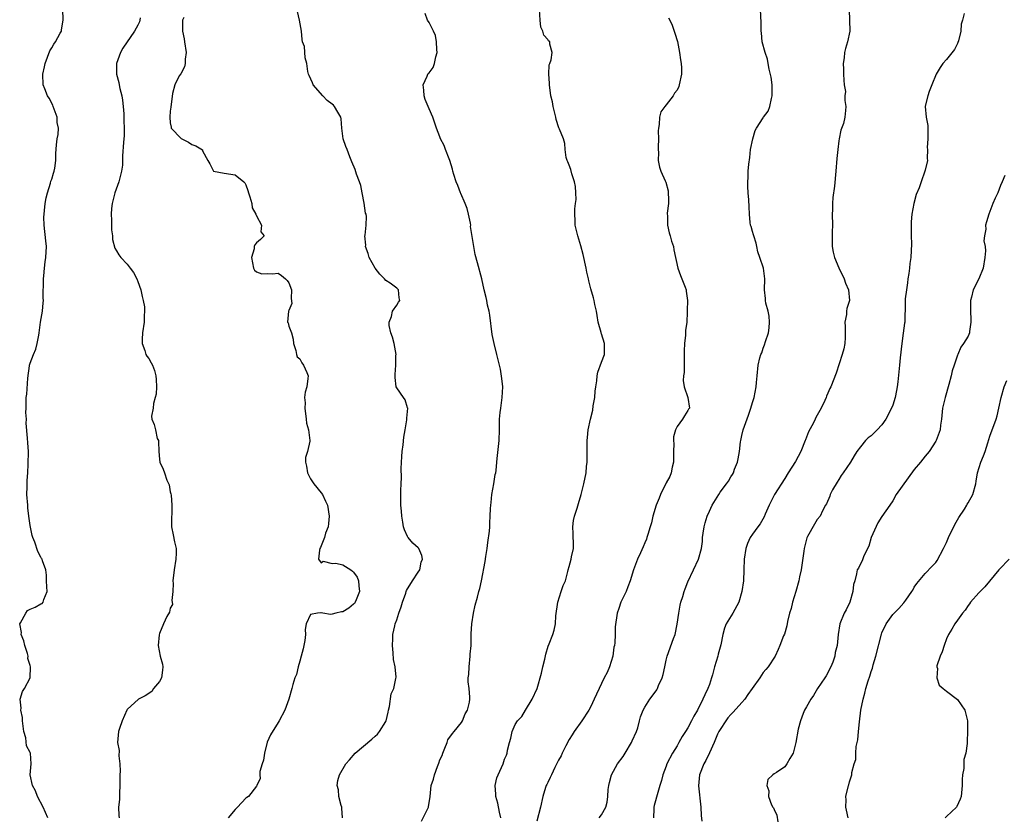
# Model space of a CAD drawing. Units: inches. Extents: x 2553000 to 2556000, y 1548000 to 1551000.
# Drawn here: x 2553861 to 2554044, y 1549115 to 1549263 of the extents above; entities that cross this region are included whole.
import ezdxf

# ---------------------------------------------------------------- set-up
doc = ezdxf.new("R2010")
doc.units = ezdxf.units.IN
doc.header["$MEASUREMENT"] = 0
doc.layers.add('LD25531548_2ft', color=124, linetype='Continuous')

msp = doc.modelspace()

# ---------------------------------------------------------------- linework, layer by layer
at = {"layer": 'LD25531548_2ft'}
for points, elevation in [([(2553866.3, 1549115), (2553865.39, 1549117), (2553864.38, 1549119), (2553864, 1549120), (2553863.41, 1549121), (2553863, 1549123), (2553863.18, 1549125), (2553863.06, 1549127), (2553863, 1549127.16), (2553862.35, 1549128.35), (2553862.17, 1549129.83), (2553861.8, 1549131), (2553861.59, 1549133), (2553861.6, 1549133.6), (2553861.26, 1549135), (2553861.33, 1549135.33), (2553861.15, 1549137), (2553861.56, 1549138.44), (2553861.93, 1549139), (2553862.98, 1549141), (2553863.06, 1549143), (2553863, 1549143.25), (2553862.58, 1549144.58), (2553862.6, 1549145), (2553862.48, 1549145.52), (2553862.02, 1549147), (2553861.84, 1549147.84), (2553861.36, 1549149), (2553861.4, 1549149.4), (2553861.06, 1549151), (2553861.19, 1549151.19), (2553862.17, 1549153), (2553862.53, 1549153.47), (2553863, 1549153.71), (2553863.9, 1549154.1), (2553865, 1549154.73), (2553865.2, 1549154.8), (2553865.4, 1549155), (2553865.55, 1549155.55), (2553866.16, 1549157), (2553866.12, 1549157.88), (2553866.03, 1549159), (2553866.03, 1549160.03), (2553865.9, 1549161), (2553865.31, 1549162.69), (2553865.22, 1549163), (2553865.13, 1549163.13), (2553865, 1549163.35), (2553864.44, 1549164.44), (2553863.86, 1549166.14), (2553863.51, 1549167), (2553863.39, 1549167.39), (2553863, 1549169.24), (2553862.78, 1549171), (2553862.54, 1549172.54), (2553862.54, 1549173), (2553862.39, 1549175), (2553862.45, 1549176.45), (2553862.42, 1549177), (2553862.42, 1549177.58), (2553862.57, 1549179), (2553862.66, 1549180.66), (2553862.68, 1549183), (2553862.57, 1549184.57), (2553862.53, 1549185.47), (2553862.27, 1549188.27), (2553862.3, 1549189), (2553862.2, 1549190.2), (2553862.26, 1549191), (2553862.24, 1549192.24), (2553862.29, 1549193), (2553862.36, 1549193.64), (2553862.56, 1549196.56), (2553862.87, 1549198.87), (2553862.89, 1549199), (2553863, 1549199.35), (2553863.61, 1549201), (2553864.05, 1549201.95), (2553864.32, 1549203), (2553864.58, 1549204.58), (2553864.68, 1549205), (2553864.93, 1549207), (2553865.27, 1549209), (2553865.43, 1549210.57), (2553865.45, 1549211), (2553865.44, 1549211.44), (2553865.48, 1549215), (2553865.55, 1549215.55), (2553865.66, 1549217), (2553865.8, 1549218.2), (2553865.93, 1549219), (2553866.01, 1549221), (2553865.92, 1549222.08), (2553865.59, 1549225), (2553865.55, 1549226.45), (2553865.57, 1549227), (2553865.67, 1549227.67), (2553865.78, 1549229), (2553865.95, 1549230.05), (2553866.19, 1549231), (2553866.76, 1549232.76), (2553866.86, 1549233.14), (2553867, 1549233.51), (2553867.35, 1549234.65), (2553867.45, 1549235), (2553867.57, 1549235.57), (2553867.77, 1549237), (2553867.75, 1549238.25), (2553867.89, 1549239.89), (2553868.01, 1549241), (2553868.22, 1549241.78), (2553868.26, 1549243), (2553868.03, 1549244.03), (2553868, 1549245), (2553867.29, 1549247), (2553867.22, 1549247.22), (2553866.52, 1549248.52), (2553866.24, 1549249), (2553865.72, 1549250.28), (2553865.44, 1549251), (2553865.34, 1549253), (2553865.67, 1549254.33), (2553865.79, 1549255), (2553866.67, 1549257.33), (2553867, 1549257.86), (2553867.41, 1549258.59), (2553867.68, 1549259), (2553868.58, 1549260.58), (2553868.8, 1549261), (2553868.83, 1549261.16), (2553869.1, 1549263.1), (2553869.08, 1549265)], 7580), ([(2553920.92, 1549115), (2553920.83, 1549116.83), (2553920.81, 1549117), (2553920.72, 1549117.28), (2553920.27, 1549119), (2553920.18, 1549120.18), (2553919.97, 1549121), (2553920.06, 1549121.94), (2553920.39, 1549123), (2553921.55, 1549125), (2553922.21, 1549125.79), (2553923.31, 1549127), (2553926.41, 1549129.59), (2553927, 1549130.19), (2553927.44, 1549130.56), (2553927.82, 1549131), (2553929, 1549132.9), (2553929.05, 1549133), (2553929.41, 1549134.59), (2553929.49, 1549135), (2553929.66, 1549135.66), (2553929.99, 1549138.01), (2553930.44, 1549139), (2553930.85, 1549140.85), (2553930.89, 1549141.11), (2553930.72, 1549143), (2553930.42, 1549144.42), (2553930.36, 1549145.64), (2553930.22, 1549147), (2553930.25, 1549148.25), (2553930.29, 1549149), (2553930.63, 1549150.63), (2553930.74, 1549151), (2553931, 1549151.73), (2553931.4, 1549153), (2553931.83, 1549154.17), (2553932.04, 1549155), (2553932.67, 1549156.67), (2553932.78, 1549157), (2553932.82, 1549157.18), (2553933.9, 1549159), (2553935, 1549160.58), (2553935.27, 1549161), (2553935.53, 1549162.47), (2553935.79, 1549163), (2553935.68, 1549163.68), (2553935.07, 1549165), (2553935, 1549165.08), (2553933.98, 1549165.98), (2553933.11, 1549167), (2553933.06, 1549167.06), (2553933, 1549167.19), (2553932.45, 1549168.45), (2553932.27, 1549169), (2553932.14, 1549169.86), (2553931.95, 1549171), (2553931.89, 1549171.89), (2553931.79, 1549173), (2553931.75, 1549174.25), (2553931.75, 1549175), (2553931.76, 1549175.76), (2553931.8, 1549177), (2553931.87, 1549178.13), (2553931.84, 1549179.84), (2553931.95, 1549182.05), (2553932.03, 1549183), (2553932.2, 1549184.2), (2553932.33, 1549185.67), (2553932.58, 1549187), (2553932.88, 1549188.88), (2553932.89, 1549189), (2553932.85, 1549189.15), (2553933.03, 1549191.03), (2553933, 1549191.09), (2553932.59, 1549192.59), (2553932.26, 1549193), (2553931, 1549194.77), (2553930.92, 1549195), (2553930.69, 1549196.69), (2553930.69, 1549197), (2553930.74, 1549197.26), (2553930.84, 1549199), (2553930.86, 1549200.86), (2553930.87, 1549201), (2553930.5, 1549203), (2553930.19, 1549204.19), (2553929.92, 1549205), (2553929.62, 1549206.38), (2553929.6, 1549207), (2553930.04, 1549208.04), (2553930.23, 1549209), (2553931, 1549210.12), (2553931.33, 1549210.67), (2553931.58, 1549211), (2553931.48, 1549211.48), (2553931.31, 1549213), (2553931, 1549213.31), (2553929.81, 1549214.19), (2553929, 1549214.71), (2553928.74, 1549215), (2553927.86, 1549215.86), (2553927, 1549217), (2553925.91, 1549219), (2553925.72, 1549219.72), (2553925.22, 1549221), (2553925.26, 1549221.26), (2553925.09, 1549223), (2553925.12, 1549223.12), (2553925.33, 1549225), (2553925.4, 1549226.6), (2553925.31, 1549227), (2553925.18, 1549227.18), (2553924.96, 1549229.04), (2553924.61, 1549231), (2553924.31, 1549232.31), (2553924.09, 1549233), (2553923.56, 1549234.44), (2553923.32, 1549235.32), (2553922.7, 1549236.7), (2553922.32, 1549237.68), (2553921.78, 1549239), (2553921.58, 1549239.58), (2553921.04, 1549241), (2553920.79, 1549243), (2553920.72, 1549244.72), (2553920.64, 1549245), (2553920.08, 1549245.92), (2553919.47, 1549247), (2553919.24, 1549247.24), (2553919, 1549247.45), (2553918.12, 1549248.12), (2553917.27, 1549249), (2553915.49, 1549251), (2553915.39, 1549251.39), (2553914.77, 1549252.77), (2553914.61, 1549253), (2553914.48, 1549253.52), (2553914.35, 1549255), (2553914, 1549256), (2553913.87, 1549258.13), (2553913.55, 1549259), (2553913.44, 1549259.44), (2553913.33, 1549261), (2553912.97, 1549263), (2553912.61, 1549264.61)], 7574), ([(2553950.31, 1549115), (2553950.07, 1549116.07), (2553949.73, 1549117.73), (2553949.37, 1549119), (2553949.39, 1549119.39), (2553949.25, 1549121), (2553949.55, 1549122.45), (2553949.79, 1549123), (2553950.73, 1549125), (2553951, 1549125.87), (2553951.35, 1549126.65), (2553951.47, 1549127), (2553951.55, 1549127.55), (2553951.9, 1549129), (2553952.18, 1549129.82), (2553952.42, 1549131), (2553953, 1549132.31), (2553953.42, 1549133), (2553954.2, 1549133.8), (2553954.87, 1549135), (2553956.15, 1549137), (2553957.05, 1549139), (2553957.87, 1549141.87), (2553958.08, 1549143), (2553958.48, 1549144.48), (2553958.65, 1549145.35), (2553959.12, 1549146.88), (2553959.3, 1549147.3), (2553959.94, 1549149), (2553960.19, 1549149.81), (2553960.43, 1549151), (2553960.52, 1549152.52), (2553960.9, 1549155), (2553961.53, 1549157), (2553961.85, 1549158.15), (2553962.28, 1549159), (2553962.72, 1549160.72), (2553962.78, 1549161), (2553963, 1549161.63), (2553963.38, 1549163), (2553963.43, 1549163.43), (2553963.8, 1549165), (2553963.8, 1549166.2), (2553963.75, 1549167), (2553963.74, 1549167.74), (2553963.66, 1549169), (2553963.8, 1549170.2), (2553963.98, 1549171), (2553964.46, 1549172.46), (2553964.69, 1549173.31), (2553965.2, 1549175), (2553965.7, 1549177), (2553966.12, 1549179), (2553966.22, 1549180.22), (2553966.31, 1549181), (2553966.3, 1549182.3), (2553966.34, 1549185), (2553966.41, 1549185.59), (2553966.54, 1549187), (2553966.94, 1549189), (2553967.36, 1549190.64), (2553967.46, 1549191.46), (2553967.73, 1549193), (2553967.83, 1549194.17), (2553967.94, 1549195), (2553968.12, 1549196.12), (2553968.18, 1549197), (2553968.29, 1549197.71), (2553969, 1549199.55), (2553969.54, 1549201), (2553969.57, 1549202.43), (2553969.57, 1549203), (2553969, 1549204.83), (2553968.95, 1549204.95), (2553968.92, 1549205.08), (2553968.36, 1549207), (2553968.2, 1549208.2), (2553968.06, 1549209), (2553967.76, 1549210.24), (2553967.65, 1549211), (2553967.51, 1549211.51), (2553967, 1549213.19), (2553966.64, 1549214.64), (2553966.58, 1549215), (2553966.27, 1549216.27), (2553966.12, 1549217), (2553965.56, 1549219.56), (2553965.16, 1549221.16), (2553964.61, 1549223), (2553964.12, 1549225), (2553964.13, 1549225.87), (2553964.01, 1549227), (2553964.01, 1549228.01), (2553964.18, 1549229), (2553964.26, 1549229.74), (2553964.25, 1549231), (2553964.15, 1549232.15), (2553964, 1549233), (2553963.47, 1549234.53), (2553963.3, 1549235.3), (2553963, 1549236.12), (2553962.73, 1549236.73), (2553962.6, 1549237), (2553962.46, 1549237.54), (2553962.27, 1549239), (2553962.16, 1549240.16), (2553961.93, 1549241), (2553961.19, 1549242.81), (2553961.06, 1549243.06), (2553960.57, 1549244.57), (2553960.52, 1549245), (2553960.03, 1549247), (2553959.87, 1549247.87), (2553959.61, 1549249), (2553959.34, 1549251), (2553959.34, 1549251.34), (2553959.21, 1549253), (2553959.29, 1549254.71), (2553959.37, 1549255), (2553959.63, 1549255.63), (2553959.85, 1549257), (2553959.43, 1549258.57), (2553959.37, 1549259), (2553959.17, 1549259.17), (2553959, 1549259.43), (2553958.26, 1549260.26), (2553958.09, 1549261), (2553957.73, 1549261.73), (2553957.63, 1549263), (2553957.51, 1549265)], 7570), ([(2553968.55, 1549115), (2553969, 1549115.59), (2553969.76, 1549117), (2553970.06, 1549117.94), (2553970.17, 1549119), (2553970.24, 1549120.24), (2553970.34, 1549121), (2553970.45, 1549121.55), (2553970.82, 1549123), (2553971.93, 1549125), (2553973, 1549126.41), (2553973.39, 1549127), (2553974.58, 1549129), (2553974.69, 1549129.31), (2553975.46, 1549131), (2553975.71, 1549131.71), (2553976.05, 1549133), (2553976.23, 1549133.77), (2553976.71, 1549135), (2553977, 1549135.55), (2553977.92, 1549137), (2553978.4, 1549137.6), (2553979.22, 1549138.78), (2553979.35, 1549139), (2553979.58, 1549139.58), (2553980.25, 1549141), (2553980.41, 1549141.59), (2553980.76, 1549143), (2553981, 1549144.29), (2553981.16, 1549145), (2553982.31, 1549148.31), (2553982.63, 1549149), (2553983.04, 1549150.96), (2553983.3, 1549153), (2553983.56, 1549154.44), (2553983.7, 1549155), (2553984.05, 1549156.05), (2553984.31, 1549157), (2553984.48, 1549157.52), (2553985, 1549158.79), (2553986.08, 1549161), (2553987, 1549163.03), (2553987.51, 1549165), (2553987.71, 1549166.29), (2553987.75, 1549167), (2553987.86, 1549167.86), (2553988.05, 1549169), (2553988.23, 1549169.77), (2553988.61, 1549171), (2553989, 1549171.9), (2553989.54, 1549173), (2553990.73, 1549175), (2553991, 1549175.42), (2553992.2, 1549177), (2553992.52, 1549177.48), (2553993, 1549178.29), (2553993.29, 1549178.71), (2553993.45, 1549179), (2553993.68, 1549179.68), (2553994.2, 1549181), (2553994.36, 1549181.64), (2553994.56, 1549183), (2553994.77, 1549184.77), (2553994.81, 1549185), (2553995, 1549185.97), (2553995.26, 1549187), (2553996.27, 1549189.73), (2553996.71, 1549191), (2553997, 1549192.06), (2553997.32, 1549193), (2553997.68, 1549195), (2553997.76, 1549195.76), (2553997.85, 1549197), (2553998.07, 1549199), (2553998.38, 1549200.38), (2553998.56, 1549201), (2553998.71, 1549201.29), (2553999, 1549202.14), (2553999.25, 1549202.75), (2553999.39, 1549203.39), (2553999.94, 1549205), (2554000.07, 1549205.93), (2554000.16, 1549207), (2554000.07, 1549208.07), (2553999.9, 1549209), (2553999.49, 1549210.51), (2553999.41, 1549211), (2553999.4, 1549211.4), (2553999.21, 1549213), (2553999.28, 1549215), (2553999.01, 1549217), (2553998.36, 1549219), (2553998.01, 1549220.01), (2553997.82, 1549221), (2553997.66, 1549221.66), (2553997.22, 1549223), (2553997.19, 1549223.19), (2553997, 1549223.82), (2553996.76, 1549224.76), (2553996.65, 1549225), (2553996.55, 1549225.45), (2553996.41, 1549227), (2553996.4, 1549228.4), (2553996.33, 1549229.67), (2553996.21, 1549231), (2553996.14, 1549232.14), (2553996.11, 1549233), (2553996.17, 1549233.83), (2553996.22, 1549235), (2553996.31, 1549236.31), (2553996.48, 1549237.52), (2553996.64, 1549239), (2553997.03, 1549241), (2553997.48, 1549242.52), (2553997.74, 1549243), (2553999, 1549244.88), (2553999.06, 1549245), (2553999.89, 1549246.11), (2554000.19, 1549247), (2554000.49, 1549248.49), (2554000.67, 1549249), (2554000.62, 1549251), (2554000.45, 1549252.45), (2554000.09, 1549253.91), (2553999.93, 1549255), (2553999.75, 1549255.75), (2553999.36, 1549257), (2553998.81, 1549259), (2553998.65, 1549260.65), (2553998.59, 1549261), (2553998.58, 1549262.58), (2553998.45, 1549265)], 7566), ([(2554014.94, 1549265), (2554015.04, 1549261), (2554014.63, 1549259), (2554014.25, 1549257.75), (2554014.06, 1549257), (2554014, 1549256), (2554013.82, 1549255), (2554013.9, 1549253.9), (2554013.89, 1549253), (2554013.91, 1549251.91), (2554014.02, 1549251), (2554014.22, 1549249.78), (2554014.15, 1549249), (2554014.11, 1549248.11), (2554014.3, 1549247), (2554014.26, 1549246.26), (2554014.14, 1549245), (2554013.87, 1549243.87), (2554013.41, 1549242.59), (2554013.05, 1549241), (2554013, 1549240.65), (2554012.8, 1549239), (2554012.65, 1549237.35), (2554012.48, 1549235), (2554012.22, 1549232.22), (2554011.9, 1549230.1), (2554011.82, 1549229), (2554011.84, 1549227.84), (2554011.8, 1549227), (2554011.84, 1549225), (2554011.77, 1549223.77), (2554011.76, 1549223), (2554011.79, 1549222.21), (2554011.76, 1549221), (2554011.96, 1549219.96), (2554012.2, 1549219), (2554013, 1549217.04), (2554013.98, 1549215), (2554014.23, 1549214.23), (2554014.79, 1549213), (2554014.99, 1549211), (2554014.47, 1549209.53), (2554014.43, 1549209), (2554014.41, 1549208.41), (2554014.13, 1549207), (2554014.19, 1549206.19), (2554014.21, 1549205), (2554014.16, 1549204.16), (2554014.15, 1549203), (2554013.96, 1549202.04), (2554013.65, 1549201), (2554012.49, 1549197.51), (2554011.53, 1549195), (2554011.33, 1549194.67), (2554011, 1549193.8), (2554010.75, 1549193.25), (2554010.68, 1549193), (2554010.44, 1549192.44), (2554009.74, 1549191), (2554009, 1549189.73), (2554008.72, 1549189.28), (2554008.62, 1549189), (2554008.31, 1549188.31), (2554007.38, 1549186.62), (2554006.83, 1549185.17), (2554006.79, 1549185), (2554005.99, 1549183), (2554005, 1549181.15), (2554003.62, 1549179), (2554003, 1549177.95), (2554001.07, 1549175), (2554000.1, 1549173), (2553999.35, 1549171.35), (2553999.14, 1549170.86), (2553998.42, 1549169.58), (2553997.96, 1549169), (2553997, 1549167.66), (2553996.55, 1549167), (2553996.08, 1549165.92), (2553995.77, 1549165), (2553995.47, 1549163), (2553995.41, 1549161), (2553995.32, 1549159), (2553995.03, 1549157), (2553994.43, 1549155), (2553993.37, 1549153), (2553992.14, 1549151), (2553991.79, 1549150.21), (2553991.49, 1549149), (2553991.11, 1549147.11), (2553990.62, 1549145.38), (2553990.54, 1549145), (2553989.95, 1549143), (2553989.55, 1549141.55), (2553989.42, 1549141), (2553989, 1549139.75), (2553988.73, 1549139), (2553988.14, 1549137.86), (2553987.79, 1549137), (2553986.77, 1549135), (2553986.12, 1549133.88), (2553985.7, 1549133), (2553985, 1549131.72), (2553984.55, 1549131), (2553983.92, 1549130.08), (2553983.36, 1549129), (2553983, 1549128.38), (2553982.17, 1549127), (2553981.13, 1549125), (2553981, 1549124.62), (2553980.34, 1549123), (2553980.09, 1549121.91), (2553979.81, 1549121), (2553979.17, 1549118.83), (2553979, 1549118.17), (2553978.73, 1549117.27), (2553978.69, 1549117), (2553978.71, 1549116.71), (2553978.65, 1549115)], 7564), ([(2553883.42, 1549263.42), (2553883.35, 1549263), (2553883.27, 1549262.73), (2553883, 1549262.07), (2553882.38, 1549261), (2553880.19, 1549257.81), (2553879.75, 1549257), (2553878.99, 1549255), (2553878.99, 1549253), (2553879.46, 1549251.46), (2553879.52, 1549251), (2553879.64, 1549250.36), (2553880.02, 1549249), (2553880.16, 1549248.16), (2553880.28, 1549247), (2553880.36, 1549245.64), (2553880.39, 1549245), (2553880.36, 1549244.36), (2553880.44, 1549243), (2553880.43, 1549241.57), (2553880.37, 1549241), (2553880.33, 1549240.33), (2553880.14, 1549237.86), (2553880.15, 1549237), (2553880.1, 1549236.1), (2553879.96, 1549235), (2553879.77, 1549234.23), (2553879.44, 1549233), (2553878.71, 1549231), (2553878.19, 1549229), (2553878.08, 1549228.09), (2553878.02, 1549227), (2553878.1, 1549225.9), (2553878.09, 1549224.09), (2553878.26, 1549223), (2553878.29, 1549222.29), (2553878.71, 1549220.71), (2553879, 1549220.21), (2553879.47, 1549219.47), (2553879.82, 1549219), (2553881, 1549217.75), (2553881.56, 1549217), (2553882.19, 1549216.19), (2553882.78, 1549215), (2553883, 1549214.5), (2553883.53, 1549213), (2553883.76, 1549211.76), (2553883.95, 1549211), (2553884.18, 1549209.82), (2553884.21, 1549209), (2553884.14, 1549208.14), (2553884.17, 1549207), (2553883.87, 1549205), (2553883.8, 1549203.8), (2553883.79, 1549203), (2553884.29, 1549201.71), (2553884.46, 1549201), (2553884.65, 1549200.65), (2553885, 1549200.26), (2553885.45, 1549199.45), (2553885.68, 1549199), (2553886.04, 1549198.04), (2553886.34, 1549197), (2553886.35, 1549196.35), (2553886.45, 1549195), (2553886.39, 1549193.61), (2553886.22, 1549193), (2553885.86, 1549191.86), (2553885.79, 1549191), (2553885.53, 1549189.53), (2553885.57, 1549189), (2553885.98, 1549187.98), (2553886.23, 1549187), (2553886.58, 1549185.42), (2553886.78, 1549185), (2553886.83, 1549184.83), (2553886.88, 1549183), (2553887, 1549181.53), (2553887.07, 1549181), (2553887.69, 1549179.69), (2553887.89, 1549179), (2553888.37, 1549177.64), (2553888.78, 1549176.78), (2553889, 1549175.5), (2553889.12, 1549175.12), (2553889.13, 1549174.87), (2553889.31, 1549173), (2553889.25, 1549171.25), (2553889.22, 1549171), (2553889.22, 1549169), (2553889.54, 1549167.54), (2553889.77, 1549166.23), (2553890.08, 1549165), (2553890.1, 1549164.1), (2553890.03, 1549163), (2553889.7, 1549161), (2553889.49, 1549159), (2553889.5, 1549158.5), (2553889.47, 1549157), (2553889.31, 1549155.31), (2553889.37, 1549155), (2553889.39, 1549154.61), (2553889, 1549153.89), (2553888.83, 1549153.18), (2553888.36, 1549152.36), (2553887.71, 1549151), (2553887, 1549149.19), (2553886.94, 1549148.94), (2553886.74, 1549147), (2553887.11, 1549145), (2553887.55, 1549143.55), (2553887.62, 1549143), (2553887.56, 1549142.44), (2553887.38, 1549141), (2553887, 1549140.31), (2553885.91, 1549139), (2553885.56, 1549138.44), (2553884.33, 1549137.67), (2553883.11, 1549137), (2553881, 1549135.13), (2553880.91, 1549135), (2553880.06, 1549133), (2553879.56, 1549131.56), (2553879.4, 1549131), (2553879.19, 1549129), (2553879.49, 1549127.49), (2553879.46, 1549126.54), (2553879.65, 1549125), (2553879.67, 1549123.67), (2553879.64, 1549123), (2553879.65, 1549121), (2553879.6, 1549119.6), (2553879.6, 1549119), (2553879.57, 1549118.43), (2553879.41, 1549117), (2553879.44, 1549115.44), (2553879.49, 1549115)], 7578), ([(2553891.52, 1549263.52), (2553891.29, 1549263), (2553891.25, 1549262.75), (2553891.23, 1549261), (2553891.55, 1549259.55), (2553891.62, 1549259), (2553891.96, 1549257), (2553891.78, 1549255.78), (2553891.75, 1549255), (2553891.62, 1549254.38), (2553890.92, 1549253.08), (2553890.66, 1549252.66), (2553889.85, 1549251), (2553889.4, 1549249.4), (2553889.12, 1549246.88), (2553889, 1549246.1), (2553888.9, 1549245), (2553889, 1549243.97), (2553889.14, 1549243.14), (2553889.18, 1549243), (2553891, 1549241.05), (2553892.37, 1549240.37), (2553893, 1549239.94), (2553893.71, 1549239.71), (2553894.94, 1549238.94), (2553895, 1549238.79), (2553895.93, 1549237), (2553896.34, 1549236.34), (2553897.01, 1549235.01), (2553899, 1549234.61), (2553901, 1549234.33), (2553902.65, 1549233), (2553902.82, 1549232.82), (2553903, 1549232.49), (2553903.4, 1549231.4), (2553903.51, 1549231), (2553903.76, 1549230.24), (2553904.1, 1549229), (2553904.21, 1549228.21), (2553904.89, 1549227), (2553905, 1549226.7), (2553905.89, 1549225), (2553905.77, 1549223.77), (2553906.42, 1549223), (2553905.71, 1549222.29), (2553905, 1549221.67), (2553904.66, 1549221.34), (2553904.57, 1549221), (2553904.57, 1549220.57), (2553904.05, 1549219), (2553904.43, 1549217), (2553904.63, 1549216.63), (2553905, 1549216.3), (2553905.96, 1549215.96), (2553907, 1549216.03), (2553907.93, 1549215.93), (2553909, 1549216.06), (2553909.65, 1549215.65), (2553910.39, 1549215), (2553910.7, 1549214.7), (2553911, 1549214.29), (2553911.47, 1549213), (2553911.4, 1549211.4), (2553911.54, 1549210.46), (2553911, 1549209.13), (2553910.93, 1549209), (2553910.72, 1549207), (2553910.83, 1549206.83), (2553911, 1549206.22), (2553911.45, 1549205), (2553911.81, 1549203.81), (2553911.88, 1549203), (2553912.29, 1549201.71), (2553912.42, 1549201), (2553912.56, 1549200.56), (2553913, 1549200.17), (2553913.42, 1549199.42), (2553913.72, 1549199), (2553914.34, 1549197.66), (2553914.59, 1549197), (2553914.51, 1549196.51), (2553914.32, 1549195), (2553913.99, 1549194.01), (2553913.88, 1549193), (2553914.02, 1549192.02), (2553913.95, 1549191), (2553914.2, 1549189), (2553914.26, 1549188.26), (2553914.63, 1549187), (2553914.91, 1549185), (2553914.9, 1549184.9), (2553914.45, 1549183), (2553914.1, 1549181.9), (2553914.1, 1549181), (2553914.25, 1549180.25), (2553914.43, 1549179), (2553915, 1549177.92), (2553915.63, 1549177), (2553917, 1549175.3), (2553917.2, 1549175), (2553917.79, 1549173.79), (2553918.13, 1549173), (2553918.49, 1549171), (2553918.36, 1549169.64), (2553918.26, 1549169), (2553917.81, 1549167.81), (2553917.57, 1549167), (2553917, 1549165.49), (2553916.85, 1549165.15), (2553916.76, 1549165), (2553916.69, 1549164.69), (2553916.46, 1549163), (2553917, 1549162.31), (2553917.36, 1549162.64), (2553919, 1549162.21), (2553919.73, 1549162.27), (2553921, 1549161.96), (2553922.48, 1549161), (2553922.81, 1549160.81), (2553923, 1549160.6), (2553923.69, 1549159.69), (2553923.9, 1549159), (2553923.96, 1549158.04), (2553924.1, 1549157), (2553923.46, 1549155.46), (2553923.3, 1549155), (2553923.19, 1549154.81), (2553923, 1549154.64), (2553922.1, 1549153.9), (2553921, 1549153.23), (2553920.78, 1549153.22), (2553919.68, 1549153), (2553919, 1549152.82), (2553918.73, 1549152.73), (2553917.3, 1549153), (2553917, 1549153.04), (2553916.93, 1549153.07), (2553916.32, 1549153), (2553915, 1549152.72), (2553914.2, 1549151), (2553914.04, 1549149.96), (2553914.05, 1549149), (2553913.93, 1549147.93), (2553913.66, 1549146.34), (2553913.3, 1549145), (2553913, 1549144.11), (2553912.7, 1549143), (2553912.38, 1549141.62), (2553912.12, 1549141), (2553911.73, 1549139.73), (2553911.55, 1549139), (2553910.98, 1549137.02), (2553910.24, 1549135), (2553909.2, 1549133), (2553909, 1549132.71), (2553907.59, 1549130.41), (2553906.98, 1549129.02), (2553906.48, 1549127), (2553906.28, 1549125.72), (2553906.04, 1549125), (2553905.62, 1549123.62), (2553905.62, 1549123), (2553905.68, 1549122.32), (2553905.06, 1549121), (2553905, 1549120.9), (2553903.52, 1549119), (2553903.19, 1549118.81), (2553903, 1549118.64), (2553901.45, 1549117), (2553901, 1549116.57), (2553899.74, 1549115)], 7576), ([(2553935.6, 1549114.4), (2553936.77, 1549116.77), (2553936.9, 1549117), (2553936.92, 1549117.08), (2553937.2, 1549119), (2553937.36, 1549121), (2553937.82, 1549122.17), (2553938, 1549123), (2553938.54, 1549124.54), (2553938.83, 1549125.17), (2553939, 1549125.78), (2553939.4, 1549126.6), (2553939.53, 1549127), (2553939.94, 1549127.94), (2553940.35, 1549129), (2553940.51, 1549129.49), (2553941.34, 1549130.66), (2553941.64, 1549131), (2553943, 1549132.67), (2553943.18, 1549133), (2553943.71, 1549134.29), (2553944.1, 1549135), (2553944.49, 1549136.49), (2553944.58, 1549137), (2553944.57, 1549137.42), (2553944.45, 1549139), (2553944.24, 1549140.24), (2553944.28, 1549141), (2553944.4, 1549141.6), (2553944.42, 1549143), (2553944.64, 1549145), (2553944.62, 1549145.38), (2553944.78, 1549147), (2553944.82, 1549148.82), (2553944.82, 1549149), (2553944.83, 1549149.17), (2553944.93, 1549151), (2553945.21, 1549153), (2553945.53, 1549154.47), (2553945.96, 1549155.96), (2553946.23, 1549157), (2553946.41, 1549157.59), (2553946.72, 1549159), (2553947.41, 1549162.59), (2553947.52, 1549163.52), (2553947.79, 1549165), (2553947.93, 1549166.07), (2553948.19, 1549168.19), (2553948.24, 1549169), (2553948.26, 1549169.74), (2553948.34, 1549171), (2553948.39, 1549172.39), (2553948.43, 1549173), (2553948.51, 1549173.49), (2553948.67, 1549175), (2553949.03, 1549177), (2553949.27, 1549178.73), (2553949.36, 1549179), (2553949.44, 1549179.44), (2553949.57, 1549181), (2553949.66, 1549181.66), (2553949.99, 1549185), (2553950.07, 1549187), (2553950.09, 1549189), (2553950.19, 1549190.19), (2553950.28, 1549191), (2553950.57, 1549193), (2553950.66, 1549195), (2553950.51, 1549196.51), (2553950.23, 1549198.23), (2553949.58, 1549201), (2553949.05, 1549203.05), (2553948.7, 1549204.7), (2553948.25, 1549208.25), (2553948.13, 1549209), (2553947.86, 1549210.14), (2553947.7, 1549211), (2553947.58, 1549211.58), (2553947.23, 1549213), (2553946.77, 1549215), (2553945.99, 1549218.01), (2553945.56, 1549219.56), (2553945.29, 1549221), (2553944.71, 1549224.71), (2553944.72, 1549225), (2553944.66, 1549225.34), (2553944.32, 1549227), (2553944.05, 1549228.05), (2553943.68, 1549229), (2553942.87, 1549230.87), (2553942.8, 1549231), (2553942.33, 1549232.33), (2553942.03, 1549233), (2553941.61, 1549234.39), (2553941.43, 1549235), (2553941.35, 1549235.35), (2553940.84, 1549237), (2553940.72, 1549237.28), (2553940.05, 1549239), (2553939.78, 1549239.78), (2553939.14, 1549241), (2553939, 1549241.35), (2553938.39, 1549243), (2553937.72, 1549245), (2553937, 1549246.59), (2553936.3, 1549248.3), (2553936.06, 1549249), (2553936, 1549250), (2553935.9, 1549251), (2553936.62, 1549252.62), (2553936.76, 1549253), (2553936.86, 1549253.14), (2553937, 1549253.27), (2553937.77, 1549254.23), (2553938.01, 1549255), (2553938.24, 1549256.24), (2553938.48, 1549257), (2553938.43, 1549257.57), (2553938.4, 1549259), (2553938.18, 1549260.18), (2553937.79, 1549261), (2553937, 1549262.59), (2553936.71, 1549263), (2553936.28, 1549264.28)], 7572), ([(2553981.44, 1549263.44), (2553981.63, 1549263), (2553982.07, 1549262.07), (2553982.59, 1549260.59), (2553983.06, 1549259.06), (2553983.48, 1549257), (2553983.64, 1549255.64), (2553983.77, 1549255), (2553983.8, 1549254.2), (2553983.8, 1549253), (2553983.42, 1549251), (2553983.3, 1549250.7), (2553983, 1549250.03), (2553982.55, 1549249.45), (2553982.3, 1549249), (2553981, 1549247.31), (2553980.73, 1549247), (2553980.02, 1549245.98), (2553979.74, 1549245), (2553979.66, 1549243.66), (2553979.54, 1549243), (2553979.52, 1549242.48), (2553979.54, 1549241), (2553979.48, 1549239.48), (2553979.49, 1549239), (2553979.54, 1549238.46), (2553979.48, 1549237), (2553979.76, 1549235.75), (2553979.98, 1549235), (2553980.8, 1549233.2), (2553980.94, 1549232.94), (2553981.37, 1549231.37), (2553981.41, 1549229.41), (2553981.4, 1549229), (2553981.18, 1549227.18), (2553981.18, 1549227), (2553981.2, 1549226.8), (2553981.2, 1549225), (2553981.54, 1549223.54), (2553981.71, 1549223), (2553981.99, 1549221.99), (2553982.33, 1549221), (2553982.43, 1549220.43), (2553983.16, 1549217), (2553983.61, 1549215.61), (2553983.89, 1549215), (2553984.52, 1549213.48), (2553984.68, 1549213), (2553984.72, 1549212.72), (2553984.92, 1549211), (2553984.85, 1549209.15), (2553984.86, 1549208.86), (2553984.79, 1549207), (2553984.56, 1549205.44), (2553984.56, 1549204.56), (2553984.37, 1549203), (2553984.31, 1549201.69), (2553984.35, 1549201), (2553984.32, 1549199), (2553984.33, 1549197.67), (2553984.22, 1549197), (2553984.13, 1549196.13), (2553984.35, 1549195), (2553984.98, 1549193.02), (2553985.3, 1549191), (2553985.15, 1549190.85), (2553985, 1549190.58), (2553984.37, 1549189.63), (2553984.02, 1549189), (2553983, 1549187.61), (2553982.74, 1549187), (2553982.31, 1549185.69), (2553982.31, 1549185), (2553982.42, 1549184.42), (2553982.31, 1549183), (2553982.35, 1549182.35), (2553982.31, 1549181), (2553982.1, 1549180.1), (2553981.92, 1549179), (2553981.65, 1549178.35), (2553981, 1549177.18), (2553979.91, 1549175), (2553979.67, 1549174.33), (2553979.12, 1549173), (2553978.5, 1549171), (2553978.24, 1549169.76), (2553978.02, 1549169), (2553977.57, 1549167.57), (2553977.42, 1549167), (2553977.31, 1549166.69), (2553977, 1549166.01), (2553976.73, 1549165.27), (2553976.21, 1549164.21), (2553975.66, 1549163), (2553974.89, 1549161), (2553974.31, 1549159), (2553973.87, 1549157.87), (2553973.58, 1549157), (2553972.6, 1549155), (2553972.17, 1549153.83), (2553971.89, 1549153), (2553971.53, 1549150.47), (2553971.52, 1549149), (2553971.47, 1549147.47), (2553971.38, 1549147), (2553971.3, 1549146.7), (2553971.06, 1549145), (2553970.45, 1549143), (2553970.02, 1549141.98), (2553969.51, 1549141), (2553968.03, 1549137.98), (2553967.65, 1549137), (2553967, 1549135.69), (2553966.61, 1549135), (2553965.31, 1549133), (2553963.92, 1549131), (2553963.57, 1549130.43), (2553963, 1549129.55), (2553962.39, 1549128.39), (2553961.7, 1549127), (2553961.48, 1549126.52), (2553961, 1549125.69), (2553960.79, 1549125.21), (2553960.32, 1549124.32), (2553959.69, 1549123), (2553959.49, 1549122.51), (2553959, 1549121.59), (2553958.83, 1549121.17), (2553958.74, 1549121), (2553958.61, 1549120.61), (2553958.11, 1549119), (2553957.66, 1549117), (2553957, 1549114.38)], 7568), ([(2554036.25, 1549264.25), (2554035.97, 1549263), (2554035.73, 1549262.27), (2554035.67, 1549261), (2554035.2, 1549259.2), (2554035.11, 1549258.89), (2554035, 1549258.7), (2554034.45, 1549257.55), (2554033, 1549255.73), (2554032.3, 1549255), (2554031.78, 1549254.22), (2554031.05, 1549253), (2554030.29, 1549251), (2554029.79, 1549249.79), (2554029.54, 1549249), (2554029.05, 1549247.05), (2554029.05, 1549247), (2554029.21, 1549245), (2554029.5, 1549243.5), (2554029.51, 1549241), (2554029.39, 1549239.39), (2554029.45, 1549239), (2554029.37, 1549237.37), (2554029.46, 1549237), (2554029, 1549235.16), (2554028.98, 1549235), (2554028.3, 1549233), (2554027.9, 1549231.9), (2554027.36, 1549230.64), (2554026.91, 1549229), (2554026.56, 1549227), (2554026.43, 1549225.57), (2554026.42, 1549223), (2554026.48, 1549221.52), (2554026.35, 1549219), (2554026.15, 1549217.85), (2554026.1, 1549217), (2554025.99, 1549215.99), (2554025.83, 1549215), (2554025.73, 1549214.27), (2554025.54, 1549213), (2554025.34, 1549211.34), (2554025.33, 1549211), (2554025.34, 1549210.66), (2554025.23, 1549207), (2554025.19, 1549206.81), (2554024.96, 1549204.96), (2554024.68, 1549203), (2554024.38, 1549200.38), (2554024.25, 1549199), (2554023.93, 1549195.93), (2554023.82, 1549195), (2554023.69, 1549194.31), (2554023.47, 1549193), (2554023, 1549191.56), (2554022.79, 1549191), (2554021.75, 1549189), (2554021, 1549187.92), (2554020.14, 1549187), (2554019.57, 1549186.43), (2554019, 1549185.9), (2554018.48, 1549185.52), (2554017.95, 1549185), (2554017, 1549183.87), (2554016.36, 1549183), (2554015.83, 1549182.17), (2554015.18, 1549181), (2554013.84, 1549179), (2554013.47, 1549178.53), (2554013, 1549177.76), (2554012.69, 1549177.31), (2554011.86, 1549175.86), (2554011.39, 1549175), (2554011.31, 1549174.69), (2554010.7, 1549173.3), (2554010.51, 1549173), (2554009.95, 1549171.95), (2554009.52, 1549171), (2554009, 1549170.37), (2554008.48, 1549169.52), (2554007.21, 1549167.21), (2554007.05, 1549166.95), (2554006.55, 1549165), (2554006.5, 1549164.5), (2554006, 1549161), (2554005.73, 1549159.73), (2554005.61, 1549159), (2554005.06, 1549157), (2554004.44, 1549155), (2554004.16, 1549153.84), (2554003.85, 1549153), (2554003.46, 1549151.46), (2554003.34, 1549150.66), (2554002.91, 1549149.09), (2554002.77, 1549148.77), (2554002.08, 1549147), (2554001.73, 1549146.27), (2554001.21, 1549145), (2553999.89, 1549143), (2553999.45, 1549142.55), (2553999, 1549142), (2553998.35, 1549141), (2553996.96, 1549139), (2553996.12, 1549137.88), (2553995.57, 1549137), (2553995, 1549136.39), (2553993.41, 1549134.59), (2553993, 1549134.18), (2553992.45, 1549133.55), (2553992.03, 1549133), (2553991, 1549131.43), (2553990.75, 1549131), (2553990.53, 1549130.53), (2553989.87, 1549129), (2553989, 1549127.07), (2553988.33, 1549125.67), (2553987.94, 1549125), (2553987.16, 1549123), (2553986.97, 1549120.97), (2553987.41, 1549117), (2553987.45, 1549115.45), (2553987.59, 1549114.41)], 7562), ([(2554043.8, 1549234.2), (2554043.31, 1549233), (2554043, 1549232.32), (2554042.49, 1549231), (2554042.04, 1549229.96), (2554041.6, 1549229), (2554040.83, 1549227), (2554040.42, 1549225.57), (2554040.23, 1549225), (2554040.25, 1549224.25), (2554040.05, 1549223), (2554039.93, 1549222.07), (2554040.15, 1549221), (2554040.24, 1549220.24), (2554040.12, 1549219), (2554039.76, 1549217), (2554039, 1549215.03), (2554037.91, 1549213), (2554037.63, 1549211.63), (2554037.45, 1549211), (2554037.43, 1549210.57), (2554037.44, 1549209), (2554037.48, 1549207.48), (2554037.52, 1549207), (2554037.24, 1549205.24), (2554037.23, 1549205), (2554037, 1549204.4), (2554036.12, 1549203), (2554035.67, 1549202.32), (2554035.06, 1549201), (2554035, 1549200.85), (2554034.42, 1549199), (2554034.06, 1549197.94), (2554033.87, 1549197), (2554033.44, 1549195.44), (2554032.71, 1549193), (2554032.25, 1549191), (2554032.05, 1549189), (2554031.89, 1549187.89), (2554031.8, 1549187), (2554031.06, 1549185), (2554031, 1549184.89), (2554029.74, 1549183), (2554029, 1549182.12), (2554028.15, 1549181), (2554027, 1549179.64), (2554025.88, 1549178.12), (2554023.66, 1549175), (2554023, 1549173.81), (2554022.45, 1549173), (2554021, 1549170.93), (2554020.24, 1549169.76), (2554019.02, 1549167), (2554018.58, 1549165.42), (2554017.65, 1549163.65), (2554017.33, 1549162.67), (2554017, 1549162.12), (2554016.64, 1549161.36), (2554016.42, 1549161), (2554016.31, 1549160.31), (2554015.97, 1549159), (2554015.71, 1549158.29), (2554015.61, 1549157), (2554015.02, 1549155.02), (2554014.38, 1549153.62), (2554014.03, 1549153), (2554013.21, 1549151), (2554012.88, 1549149), (2554012.68, 1549147), (2554012.34, 1549145.66), (2554012.25, 1549145), (2554011.87, 1549143.87), (2554011.53, 1549143), (2554010.65, 1549141.35), (2554010.44, 1549141), (2554009.05, 1549139), (2554008.31, 1549137.69), (2554007.81, 1549137), (2554007, 1549135.63), (2554006.65, 1549135), (2554006.38, 1549134.38), (2554005.87, 1549133), (2554005.44, 1549131.44), (2554005.04, 1549129), (2554004.51, 1549127), (2554003.95, 1549126.05), (2554003.39, 1549125), (2554003, 1549124.5), (2554001.42, 1549123.42), (2554001, 1549123.17), (2554000.75, 1549123), (2553999.87, 1549122.13), (2553999.67, 1549121), (2554000, 1549120), (2553999.95, 1549119), (2554000.55, 1549117.45), (2554000.79, 1549117), (2554000.88, 1549116.88), (2554001, 1549116.57), (2554001.5, 1549115.5), (2554001.71, 1549114.29)], 7560), ([(2554014.74, 1549115), (2554014.43, 1549116.43), (2554014.31, 1549117), (2554014.36, 1549118.36), (2554014.33, 1549119), (2554014.81, 1549121), (2554014.86, 1549121.14), (2554015, 1549121.68), (2554015.42, 1549123), (2554015.43, 1549123.43), (2554015.83, 1549125), (2554016.17, 1549125.83), (2554016.15, 1549127), (2554016.23, 1549128.23), (2554016.43, 1549129), (2554016.52, 1549129.48), (2554016.64, 1549131), (2554016.82, 1549132.82), (2554017.12, 1549135), (2554017.52, 1549137), (2554017.86, 1549138.14), (2554018.04, 1549139), (2554018.46, 1549140.46), (2554018.73, 1549141.27), (2554019, 1549142.15), (2554019.23, 1549142.77), (2554019.41, 1549143.41), (2554019.9, 1549145), (2554020.91, 1549149.09), (2554021, 1549149.35), (2554021.79, 1549151), (2554023, 1549152.72), (2554023.25, 1549153), (2554024.17, 1549153.83), (2554025.08, 1549154.92), (2554025.41, 1549155.41), (2554026.55, 1549157), (2554026.72, 1549157.28), (2554027, 1549157.82), (2554027.5, 1549158.5), (2554029, 1549160.36), (2554030.32, 1549161.68), (2554031, 1549162.39), (2554031.25, 1549162.75), (2554032.45, 1549165), (2554032.62, 1549165.38), (2554033, 1549166.11), (2554033.38, 1549167), (2554034.54, 1549169.46), (2554035.25, 1549170.75), (2554036.31, 1549172.31), (2554036.74, 1549173), (2554036.82, 1549173.18), (2554037, 1549173.47), (2554037.88, 1549175), (2554038.4, 1549177), (2554038.51, 1549177.49), (2554038.74, 1549179), (2554039.37, 1549181), (2554039.85, 1549182.15), (2554040.13, 1549183), (2554040.62, 1549184.62), (2554041, 1549185.8), (2554042.21, 1549189), (2554042.4, 1549189.6), (2554042.72, 1549191), (2554043.1, 1549193), (2554043.68, 1549195), (2554044.18, 1549196.18)], 7558), ([(2554044.58, 1549163), (2554042.83, 1549161.17), (2554042.72, 1549161), (2554040.1, 1549157.9), (2554039.22, 1549157), (2554039, 1549156.74), (2554037.45, 1549155), (2554037.27, 1549154.73), (2554037, 1549154.4), (2554036.46, 1549153.54), (2554035.98, 1549153), (2554035, 1549151.68), (2554034.55, 1549151), (2554034, 1549150), (2554033.37, 1549149), (2554033, 1549148.24), (2554032.52, 1549147), (2554032.2, 1549145.8), (2554031.79, 1549145), (2554031.22, 1549143.22), (2554031.21, 1549143), (2554031.29, 1549142.71), (2554031.2, 1549141), (2554031.65, 1549139.65), (2554032.34, 1549139), (2554033, 1549138.54), (2554035, 1549136.98), (2554036.39, 1549135), (2554036.9, 1549133), (2554036.9, 1549131), (2554036.84, 1549129.16), (2554036.82, 1549128.82), (2554036.54, 1549127), (2554036.18, 1549125.82), (2554036.17, 1549124.17), (2554035.96, 1549123), (2554035.88, 1549122.12), (2554035.89, 1549121), (2554035.69, 1549119), (2554035.53, 1549118.47), (2554034.9, 1549117.1), (2554034.84, 1549117), (2554033, 1549115.23), (2554032.71, 1549115)], 7556)]:
    msp.add_lwpolyline(points, dxfattribs=dict(at, elevation=elevation))

doc.saveas('drawing.dxf')
